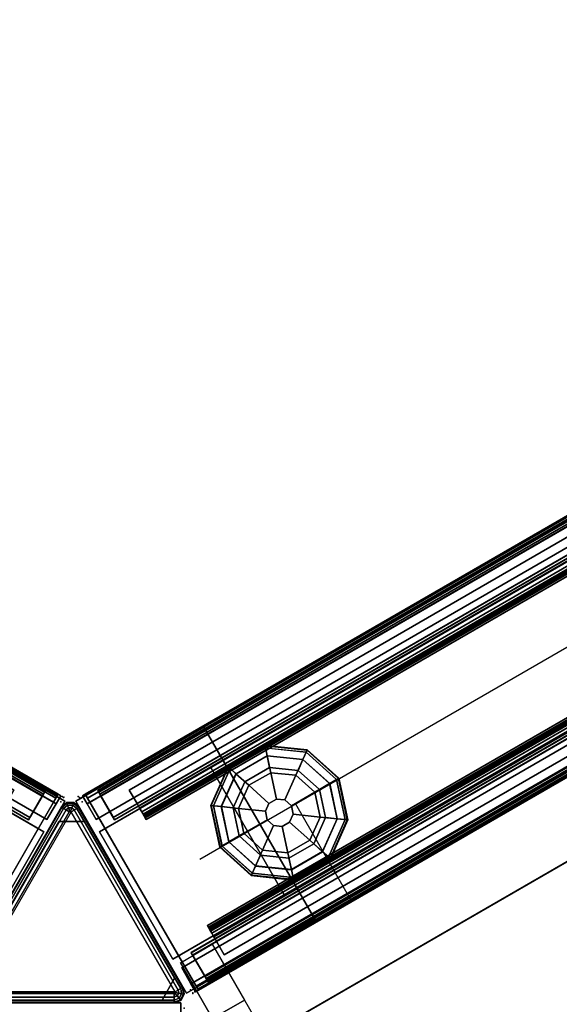
# Model space of a CAD drawing. Units: inches. Extents: x 0 to 190, y -9 to 87.
# Drawn here: x 94 to 102, y 51 to 64 of the extents above; entities that cross this region are included whole.
import ezdxf

# ---------------------------------------------------------------- set-up
doc = ezdxf.new("R2010")
doc.units = ezdxf.units.IN
doc.header["$MEASUREMENT"] = 0
for name, color, linetype in [('ELEC', 1, 'Continuous'), ('HARDWARE', 4, 'Continuous'), ('PHWALL', 7, 'Continuous'), ('PHWALL-GLIDE', 7, 'Continuous'), ('PHWALL-RACEWAY', 7, 'Continuous'), ('TILE', 3, 'Continuous'), ('TILE-HOOK', 3, 'Continuous'), ('TILE-REVEAL', 3, 'Continuous'), ('TOPCAP', 6, 'Continuous'), ('WKSURF', 6, 'Continuous'), ('WKSURF-SUPPORT', 6, 'Continuous'), ('ZAXIS', 7, 'Continuous')]:
    doc.layers.add(name, color=color, linetype=linetype)

# ---------------------------------------------------------------- blocks, each defined once
blk = doc.blocks.new('VSCNTALT')
at = {"layer": 'WKSURF'}
blk.add_point((0, 0), dxfattribs=at)
at = {"layer": 'WKSURF-SUPPORT'}
for points in [[(0.562, 0.44, -9.188), (0.562, -0.435, -9.188), (0.062, -0.435, -9.188), (0.062, 0.44, -9.188)], [(0.062, -18.75, -1.526), (0.062, -0.435, -9.188), (0.562, -0.435, -9.188), (0.562, -18.75, -1.526)]]:
    blk.add_3dface(points, dxfattribs=at)
for points, invisible_edges in [([(0.062, -0.435, -1.188), (0.062, 0.44, -1.188), (0.062, 0.44, -9.188), (0.062, -0.435, -2.188)], 4), ([(0.062, -0.56, -4.697), (0.062, -0.435, -2.188), (0.062, 0.44, -9.188), (0.062, -0.56, -5.178)], 7), ([(0.062, -0.56, -6.678), (0.062, -0.56, -7.697), (0.062, -0.56, -8.178), (0.062, 0.44, -9.188)], 13), ([(0.062, 0.44, -9.188), (0.062, -0.435, -9.188), (0.062, -0.56, -8.178), (0.062, 0.44, -9.188)], 6), ([(0.062, -0.56, -5.178), (0.062, -0.56, -6.197), (0.062, -0.56, -6.678), (0.062, 0.44, -9.188)], 13)]:
    blk.add_3dface(points, dxfattribs=dict(at, invisible_edges=invisible_edges))
blk = doc.blocks.new('VFRS4JT')
at = {"layer": 'PHWALL'}
for p in [(0, 0), (0, 0, 45), (48, 0), (48, 0, 4), (48, 0, 45), (0, -3.08), (0, -3.08, 4), (0, -3.08, 45)]:
    blk.add_point(p, dxfattribs=at)
for points in [[(0, -0.54, 43.395), (1.75, -0.54, 43.395), (1.75, -0.54, 4), (0, -0.54, 4)], [(0, -0.54, 43.395), (0, -0.54, 4), (0, -2.54, 4), (0, -2.54, 43.395)], [(0, -0.54, 4), (48, -0.54, 4), (48, -2.54, 4), (0, -2.54, 4)], [(48, -0.54, 43.395), (0, -0.54, 43.395), (0, -2.54, 43.395), (48, -2.54, 43.395)], [(1.75, -2.54, 42.1), (1.75, -2.54, 5.295), (1.75, -0.54, 5.295), (1.75, -0.54, 42.1)], [(46.25, -0.54, 4), (1.75, -0.54, 4), (1.75, -0.54, 5.295), (46.25, -0.54, 5.295)], [(46.25, -2.54, 5.295), (46.25, -0.54, 5.295), (1.75, -0.54, 5.295), (1.75, -2.54, 5.295)], [(46.25, -0.54, 42.1), (1.75, -0.54, 42.1), (1.75, -0.54, 43.395), (46.25, -0.54, 43.395)], [(46.25, -0.54, 42.1), (46.25, -2.54, 42.1), (1.75, -2.54, 42.1), (1.75, -0.54, 42.1)], [(46.25, -0.54, 43.395), (48, -0.54, 43.395), (48, -0.54, 4), (46.25, -0.54, 4)], [(48, -2.54, 43.395), (48, -2.54, 4), (48, -0.54, 4), (48, -0.54, 43.395)], [(1.75, -2.54, 43.395), (0, -2.54, 43.395), (0, -2.54, 4), (1.75, -2.54, 4)], [(46.25, -2.54, 5.295), (1.75, -2.54, 5.295), (1.75, -2.54, 4), (46.25, -2.54, 4)], [(1.75, -2.54, 42.1), (46.25, -2.54, 42.1), (46.25, -2.54, 43.395), (1.75, -2.54, 43.395)]]:
    blk.add_3dface(points, dxfattribs=at)
for points, invisible_edges in [([(0, -0.54, 43.395), (0, -0.54, 45.42), (2.25, -0.54, 45.42), (2.25, -0.54, 44.625)], 8), ([(0, -0.54, 43.395), (2.5, -0.54, 44.42), (3.4, -0.54, 44.42), (3.4, -0.54, 43.395)], 1), ([(0, -0.54, 43.395), (0, -0.54, 43.395), (2.25, -0.54, 44.625), (2.5, -0.54, 44.42)], 10), ([(45.5, -0.54, 44.42), (48, -0.54, 43.395), (44.6, -0.54, 43.395), (44.6, -0.54, 44.42)], 1), ([(45.75, -0.54, 44.625), (48, -0.54, 43.395), (48, -0.54, 43.395), (45.5, -0.54, 44.42)], 5), ([(48, -0.54, 45.42), (48, -0.54, 43.395), (45.75, -0.54, 44.625), (45.75, -0.54, 45.42)], 2), ([(0, -2.54, 45.42), (0, -2.54, 43.395), (2.25, -2.54, 44.625), (2.25, -2.54, 45.42)], 2), ([(2.5, -2.54, 44.42), (0, -2.54, 43.395), (3.4, -2.54, 43.395), (3.4, -2.54, 44.42)], 1), ([(2.25, -2.54, 44.625), (0, -2.54, 43.395), (0, -2.54, 43.395), (2.5, -2.54, 44.42)], 5)]:
    blk.add_3dface(points, dxfattribs=dict(at, invisible_edges=invisible_edges))
at = {"layer": 'PHWALL-GLIDE'}
for points in [[(1.971, -0.682, 0.321), (1.96, -0.649, 0.272), (1.492, -0.989, 0.272), (1.52, -1.01, 0.321)], [(1.96, -0.649, 0.272), (1.962, -0.655, 0.212), (1.497, -0.993, 0.212), (1.492, -0.989, 0.272)], [(1.962, -0.655, 0.212), (2.005, -0.787, 0.091), (1.61, -1.075, 0.091), (1.497, -0.993, 0.212)], [(2.529, -0.682, 0.321), (2.54, -0.649, 0.272), (1.96, -0.649, 0.272), (1.971, -0.682, 0.321)], [(2.54, -0.649, 0.272), (2.538, -0.655, 0.212), (1.962, -0.655, 0.212), (1.96, -0.649, 0.272)], [(2.538, -0.655, 0.212), (2.495, -0.787, 0.091), (2.005, -0.787, 0.091), (1.962, -0.655, 0.212)], [(3.003, -0.993, 0.212), (2.89, -1.075, 0.091), (2.495, -0.787, 0.091), (2.538, -0.655, 0.212)], [(2.98, -1.01, 0.321), (3.008, -0.989, 0.272), (2.54, -0.649, 0.272), (2.529, -0.682, 0.321)], [(3.008, -0.989, 0.272), (3.003, -0.993, 0.212), (2.538, -0.655, 0.212), (2.54, -0.649, 0.272)], [(1.522, -1.011, 0.323), (1.608, -1.073, 0.381), (2.005, -0.785, 0.381), (1.971, -0.682, 0.321)], [(1.799, -1.212, 0.452), (2.078, -1.01, 0.452), (2.005, -0.785, 0.381), (1.608, -1.073, 0.381)], [(2.055, -0.94), (1.74, -1.169), (1.61, -1.075, 0.091), (2.005, -0.787, 0.091)], [(1.972, -0.684, 0.323), (2.005, -0.785, 0.381), (2.495, -0.785, 0.381), (2.529, -0.682, 0.321)], [(2.078, -1.01, 0.452), (2.422, -1.01, 0.452), (2.495, -0.785, 0.381), (2.005, -0.785, 0.381)], [(2.445, -0.94), (2.055, -0.94), (2.005, -0.787, 0.091), (2.495, -0.787, 0.091)], [(2.422, -1.01, 0.452), (2.701, -1.212, 0.452), (2.892, -1.073, 0.381), (2.495, -0.785, 0.381)], [(2.76, -1.169), (2.445, -0.94), (2.495, -0.787, 0.091), (2.89, -1.075, 0.091)], [(2.528, -0.684, 0.323), (2.495, -0.785, 0.381), (2.892, -1.073, 0.381), (2.98, -1.01, 0.321)], [(1.52, -1.01, 0.321), (1.492, -0.989, 0.272), (1.313, -1.54, 0.272), (1.348, -1.54, 0.321)], [(1.492, -0.989, 0.272), (1.497, -0.993, 0.212), (1.319, -1.54, 0.212), (1.313, -1.54, 0.272)], [(1.497, -0.993, 0.212), (1.61, -1.075, 0.091), (1.458, -1.54, 0.091), (1.319, -1.54, 0.212)], [(1.35, -1.54, 0.323), (1.456, -1.54, 0.381), (1.608, -1.073, 0.381), (1.52, -1.01, 0.321)], [(1.799, -1.212, 0.452), (2.097, -1.428, 0.495), (2.191, -1.36, 0.495), (2.078, -1.01, 0.452)], [(2.078, -1.01, 0.452), (2.191, -1.36, 0.495), (2.309, -1.36, 0.495), (2.422, -1.01, 0.452)], [(2.422, -1.01, 0.452), (2.309, -1.36, 0.495), (2.403, -1.428, 0.495), (2.701, -1.212, 0.452)], [(3.181, -1.54, 0.212), (3.042, -1.54, 0.091), (2.89, -1.075, 0.091), (3.003, -0.993, 0.212)], [(2.978, -1.011, 0.323), (2.892, -1.073, 0.381), (3.044, -1.54, 0.381), (3.152, -1.54, 0.321)], [(3.152, -1.54, 0.321), (3.187, -1.54, 0.272), (3.008, -0.989, 0.272), (2.98, -1.01, 0.321)], [(3.187, -1.54, 0.272), (3.181, -1.54, 0.212), (3.003, -0.993, 0.212), (3.008, -0.989, 0.272)], [(1.692, -1.54, 0.452), (1.799, -1.212, 0.452), (1.608, -1.073, 0.381), (1.456, -1.54, 0.381)], [(1.74, -1.169), (1.62, -1.54), (1.458, -1.54, 0.091), (1.61, -1.075, 0.091)], [(2.701, -1.212, 0.452), (2.808, -1.54, 0.452), (3.044, -1.54, 0.381), (2.892, -1.073, 0.381)], [(2.88, -1.54), (2.76, -1.169), (2.89, -1.075, 0.091), (3.042, -1.54, 0.091)], [(1.692, -1.54, 0.452), (2.06, -1.54, 0.495), (2.097, -1.428, 0.495), (1.799, -1.212, 0.452)], [(2.701, -1.212, 0.452), (2.403, -1.428, 0.495), (2.44, -1.54, 0.495), (2.808, -1.54, 0.452)], [(2.097, -1.428, 0.495), (2.06, -1.54, 0.495), (2.06, -1.54, 4), (2.097, -1.428, 4)], [(2.191, -1.36, 0.495), (2.097, -1.428, 0.495), (2.097, -1.428, 4), (2.191, -1.36, 4)], [(2.309, -1.36, 0.495), (2.191, -1.36, 0.495), (2.191, -1.36, 4), (2.309, -1.36, 4)], [(2.403, -1.428, 0.495), (2.309, -1.36, 0.495), (2.309, -1.36, 4), (2.403, -1.428, 4)], [(2.44, -1.54, 0.495), (2.403, -1.428, 0.495), (2.403, -1.428, 4), (2.44, -1.54, 4)], [(1.348, -1.54, 0.321), (1.313, -1.54, 0.272), (1.492, -2.091, 0.272), (1.52, -2.07, 0.321)], [(1.313, -1.54, 0.272), (1.319, -1.54, 0.212), (1.497, -2.087, 0.212), (1.492, -2.091, 0.272)], [(1.319, -1.54, 0.212), (1.458, -1.54, 0.091), (1.61, -2.005, 0.091), (1.497, -2.087, 0.212)], [(1.522, -2.069, 0.323), (1.608, -2.007, 0.381), (1.456, -1.54, 0.381), (1.348, -1.54, 0.321)], [(1.799, -1.868, 0.452), (1.692, -1.54, 0.452), (1.456, -1.54, 0.381), (1.608, -2.007, 0.381)], [(1.62, -1.54), (1.74, -1.911), (1.61, -2.005, 0.091), (1.458, -1.54, 0.091)], [(1.799, -1.868, 0.452), (2.097, -1.652, 0.495), (2.06, -1.54, 0.495), (1.692, -1.54, 0.452)], [(2.06, -1.54, 0.495), (2.097, -1.652, 0.495), (2.097, -1.652, 4), (2.06, -1.54, 4)], [(2.403, -1.652, 0.495), (2.44, -1.54, 0.495), (2.44, -1.54, 4), (2.403, -1.652, 4)], [(2.808, -1.54, 0.452), (2.44, -1.54, 0.495), (2.403, -1.652, 0.495), (2.701, -1.868, 0.452)], [(2.808, -1.54, 0.452), (2.701, -1.868, 0.452), (2.892, -2.007, 0.381), (3.044, -1.54, 0.381)], [(2.76, -1.911), (2.88, -1.54), (3.042, -1.54, 0.091), (2.89, -2.005, 0.091)], [(3.003, -2.087, 0.212), (2.89, -2.005, 0.091), (3.042, -1.54, 0.091), (3.181, -1.54, 0.212)], [(3.15, -1.54, 0.323), (3.044, -1.54, 0.381), (2.892, -2.007, 0.381), (2.98, -2.07, 0.321)], [(2.98, -2.07, 0.321), (3.008, -2.091, 0.272), (3.187, -1.54, 0.272), (3.152, -1.54, 0.321)], [(3.008, -2.091, 0.272), (3.003, -2.087, 0.212), (3.181, -1.54, 0.212), (3.187, -1.54, 0.272)], [(2.078, -2.07, 0.452), (2.191, -1.72, 0.495), (2.097, -1.652, 0.495), (1.799, -1.868, 0.452)], [(2.422, -2.07, 0.452), (2.309, -1.72, 0.495), (2.191, -1.72, 0.495), (2.078, -2.07, 0.452)], [(2.097, -1.652, 0.495), (2.191, -1.72, 0.495), (2.191, -1.72, 4), (2.097, -1.652, 4)], [(2.191, -1.72, 0.495), (2.309, -1.72, 0.495), (2.309, -1.72, 4), (2.191, -1.72, 4)], [(2.309, -1.72, 0.495), (2.403, -1.652, 0.495), (2.403, -1.652, 4), (2.309, -1.72, 4)], [(2.701, -1.868, 0.452), (2.403, -1.652, 0.495), (2.309, -1.72, 0.495), (2.422, -2.07, 0.452)], [(2.078, -2.07, 0.452), (1.799, -1.868, 0.452), (1.608, -2.007, 0.381), (2.005, -2.295, 0.381)], [(2.701, -1.868, 0.452), (2.422, -2.07, 0.452), (2.495, -2.295, 0.381), (2.892, -2.007, 0.381)], [(1.497, -2.087, 0.212), (1.61, -2.005, 0.091), (2.005, -2.293, 0.091), (1.962, -2.425, 0.212)], [(1.972, -2.396, 0.323), (2.005, -2.295, 0.381), (1.608, -2.007, 0.381), (1.52, -2.07, 0.321)], [(1.74, -1.911), (2.055, -2.14), (2.005, -2.293, 0.091), (1.61, -2.005, 0.091)], [(2.445, -2.14), (2.76, -1.911), (2.89, -2.005, 0.091), (2.495, -2.293, 0.091)], [(2.538, -2.425, 0.212), (2.495, -2.293, 0.091), (2.89, -2.005, 0.091), (3.003, -2.087, 0.212)], [(2.978, -2.069, 0.323), (2.892, -2.007, 0.381), (2.495, -2.295, 0.381), (2.529, -2.398, 0.321)], [(1.52, -2.07, 0.321), (1.492, -2.091, 0.272), (1.96, -2.431, 0.272), (1.971, -2.398, 0.321)], [(1.492, -2.091, 0.272), (1.497, -2.087, 0.212), (1.962, -2.425, 0.212), (1.96, -2.431, 0.272)], [(2.422, -2.07, 0.452), (2.078, -2.07, 0.452), (2.005, -2.295, 0.381), (2.495, -2.295, 0.381)], [(2.055, -2.14), (2.445, -2.14), (2.495, -2.293, 0.091), (2.005, -2.293, 0.091)], [(2.529, -2.398, 0.321), (2.54, -2.431, 0.272), (3.008, -2.091, 0.272), (2.98, -2.07, 0.321)], [(2.54, -2.431, 0.272), (2.538, -2.425, 0.212), (3.003, -2.087, 0.212), (3.008, -2.091, 0.272)], [(1.971, -2.398, 0.321), (1.96, -2.431, 0.272), (2.54, -2.431, 0.272), (2.529, -2.398, 0.321)], [(1.962, -2.425, 0.212), (2.005, -2.293, 0.091), (2.495, -2.293, 0.091), (2.538, -2.425, 0.212)], [(2.528, -2.396, 0.323), (2.495, -2.295, 0.381), (2.005, -2.295, 0.381), (1.971, -2.398, 0.321)], [(1.96, -2.431, 0.272), (1.962, -2.425, 0.212), (2.538, -2.425, 0.212), (2.54, -2.431, 0.272)]]:
    blk.add_3dface(points, dxfattribs=at)
for points, invisible_edges in [([(2.055, -0.94), (2.88, -1.54), (2.76, -1.911), (1.74, -1.169)], 5), ([(2.055, -0.94), (2.445, -0.94), (2.76, -1.169), (2.88, -1.54)], 8), ([(2.76, -1.911), (2.445, -2.14), (1.62, -1.54), (1.74, -1.169)], 10), ([(2.055, -2.14), (1.74, -1.911), (1.62, -1.54), (2.445, -2.14)], 4)]:
    blk.add_3dface(points, dxfattribs=dict(at, invisible_edges=invisible_edges))
at = {"layer": 'PHWALL-RACEWAY'}
for points in [[(0.045, 0, 0.688), (0.045, 0, 3.862), (47.955, 0, 3.862), (47.955, 0, 0.688)], [(0.045, 0, 0.688), (47.955, 0, 0.688), (47.955, -0.125, 0.562), (0.045, -0.125, 0.562)], [(0.045, -0.125, 3.987), (47.955, -0.125, 3.987), (47.955, 0, 3.862), (0.045, 0, 3.862)], [(0.045, -0.375, 0.562), (0.045, -0.125, 0.562), (47.955, -0.125, 0.562), (47.955, -0.375, 0.562)], [(0.045, -0.125, 3.987), (0.045, -0.375, 3.987), (47.955, -0.375, 3.987), (47.955, -0.125, 3.987)], [(0.045, -0.375, 0.562), (47.955, -0.375, 0.562), (47.955, -0.375, 1), (0.045, -0.375, 1)], [(0.045, -0.375, 3.562), (47.955, -0.375, 3.562), (47.955, -0.375, 3.987), (0.045, -0.375, 3.987)], [(47.955, -2.955, 0.562), (0.045, -2.955, 0.562), (0.045, -2.705, 0.562), (47.955, -2.705, 0.562)], [(47.955, -2.705, 1), (47.955, -2.705, 0.562), (0.045, -2.705, 0.562), (0.045, -2.705, 1)], [(47.955, -2.705, 3.987), (0.045, -2.705, 3.987), (0.045, -2.955, 3.987), (47.955, -2.955, 3.987)], [(47.955, -2.705, 3.987), (47.955, -2.705, 3.562), (0.045, -2.705, 3.562), (0.045, -2.705, 3.987)], [(47.955, -2.955, 0.562), (47.955, -3.08, 0.688), (0.045, -3.08, 0.688), (0.045, -2.955, 0.562)], [(47.955, -3.08, 3.862), (47.955, -2.955, 3.987), (0.045, -2.955, 3.987), (0.045, -3.08, 3.862)], [(47.955, -3.08, 3.862), (0.045, -3.08, 3.862), (0.045, -3.08, 0.688), (47.955, -3.08, 0.688)]]:
    blk.add_3dface(points, dxfattribs=at)
blk = doc.blocks.new('VTCF4APT')
at = {"layer": 'TOPCAP'}
for p in [(0, 0), (48, 0), (0, -3.08)]:
    blk.add_point(p, dxfattribs=at)
for points, invisible_edges in [([(0.088, 0, 0.54), (0.088, 0, 0.29), (0.088, -3.081, 0.29), (0.088, -3.081, 0.54)], 8), ([(0.088, 0, 0.54), (0.088, -3.081, 0.54), (0.088, -2.956, 0.665), (0.088, -0.125, 0.665)], 11), ([(0.088, 0, 0.54), (0.088, -0.125, 0.665), (0.088, -0.062, 0.648), (0.088, -0.016, 0.602)], 1), ([(47.912, -3.081, 0.29), (47.912, 0, 0.29), (47.912, 0, 0.54), (47.912, -3.081, 0.54)], 4), ([(47.912, -2.956, 0.665), (47.912, -3.081, 0.54), (47.912, 0, 0.54), (47.912, -0.125, 0.665)], 7), ([(47.912, -0.062, 0.648), (47.912, -0.125, 0.665), (47.912, 0, 0.54), (47.912, -0.016, 0.602)], 2), ([(0.088, -3.018, 0.648), (0.088, -2.956, 0.665), (0.088, -3.081, 0.54), (0.088, -3.064, 0.602)], 2)]:
    blk.add_3dface(points, dxfattribs=dict(at, invisible_edges=invisible_edges))
for points in [[(0.088, 0, 0.54), (47.912, 0, 0.54), (47.912, 0, 0.29), (0.088, 0, 0.29)], [(0.088, 0, 0.29), (47.912, 0, 0.29), (47.912, -3.081, 0.29), (0.088, -3.081, 0.29)], [(47.912, 0, 0.54), (0.088, 0, 0.54), (0.088, -0.016, 0.602), (47.912, -0.016, 0.602)], [(47.912, -0.016, 0.602), (0.088, -0.016, 0.602), (0.088, -0.062, 0.648), (47.912, -0.062, 0.648)], [(47.912, -0.062, 0.648), (0.088, -0.062, 0.648), (0.088, -0.125, 0.665), (47.912, -0.125, 0.665)], [(0.088, -0.125, 0.665), (0.088, -2.956, 0.665), (47.912, -2.956, 0.665), (47.912, -0.125, 0.665)], [(0.088, -2.956, 0.665), (0.088, -3.018, 0.648), (47.912, -3.018, 0.648), (47.912, -2.956, 0.665)], [(0.088, -3.018, 0.648), (0.088, -3.064, 0.602), (47.912, -3.064, 0.602), (47.912, -3.018, 0.648)], [(0.088, -3.064, 0.602), (0.088, -3.081, 0.54), (47.912, -3.081, 0.54), (47.912, -3.064, 0.602)], [(47.912, -3.081, 0.54), (0.088, -3.081, 0.54), (0.088, -3.081, 0.29), (47.912, -3.081, 0.29)]]:
    blk.add_3dface(points, dxfattribs=at)
blk = doc.blocks.new('VTLB4RT')
at = {"layer": 'TILE'}
for p in [(0, 0), (0, 0, 30)]:
    blk.add_point(p, dxfattribs=at)
for points in [[(0.26, 0.432, 0.044), (0.26, 0.057, 0.044), (0.26, 0.057, 29.796), (0.26, 0.432, 29.796)], [(0.26, 0.432, 0.044), (0.26, 0.432, 29.796), (47.74, 0.432, 29.796), (47.74, 0.432, 0.044)], [(47.74, 0.057, 0.044), (0.26, 0.057, 0.044), (0.26, 0.432, 0.044), (47.74, 0.432, 0.044)], [(0.26, 0.432, 29.796), (0.26, 0.057, 29.796), (47.74, 0.057, 29.796), (47.74, 0.432, 29.796)], [(47.74, 0.057, 0.044), (47.74, 0.057, 29.796), (0.26, 0.057, 29.796), (0.26, 0.057, 0.044)]]:
    blk.add_3dface(points, dxfattribs=at)
at = {"layer": 'TILE-HOOK'}
for points in [[(47.365, 0.642, 30.144), (47.365, 0.615, 30.13), (0.635, 0.615, 30.13), (0.635, 0.642, 30.144)], [(47.365, 0.642, 30.144), (0.635, 0.642, 30.144), (0.635, 0.592, 30.23), (47.365, 0.592, 30.23)], [(47.365, 0.567, 30.214), (0.635, 0.565, 30.216), (0.635, 0.615, 30.13), (47.365, 0.615, 30.13)], [(47.365, 0.585, 30.278), (0.635, 0.585, 30.278), (0.635, 0.614, 30.394), (47.365, 0.614, 30.394)], [(47.365, 0.614, 30.394), (0.635, 0.614, 30.394), (0.635, 0.61, 30.449), (47.365, 0.61, 30.449)], [(47.365, 0.61, 30.449), (0.635, 0.61, 30.449), (0.635, 0.576, 30.493), (47.365, 0.576, 30.493)], [(47.365, 0.585, 30.278), (47.365, 0.592, 30.23), (0.635, 0.592, 30.23), (0.635, 0.585, 30.278)], [(47.365, 0.584, 30.401), (47.365, 0.573, 30.455), (0.635, 0.573, 30.455), (0.635, 0.584, 30.401)], [(47.365, 0.584, 30.401), (0.635, 0.584, 30.401), (0.635, 0.556, 30.285), (47.365, 0.556, 30.285)], [(47.365, 0.576, 30.493), (0.635, 0.576, 30.493), (0.635, 0.523, 30.509), (47.365, 0.523, 30.509)], [(0.635, 0.573, 30.455), (0.635, 0.523, 30.479), (47.365, 0.523, 30.479), (47.365, 0.573, 30.455)], [(47.365, 0.567, 30.214), (47.365, 0.556, 30.285), (0.635, 0.556, 30.285), (0.635, 0.565, 30.216)], [(0.635, 0.463, 30.509), (47.365, 0.463, 30.509), (47.365, 0.523, 30.509), (0.635, 0.523, 30.509)], [(47.365, 0.463, 30.479), (0.635, 0.463, 30.479), (0.635, 0.523, 30.479), (47.365, 0.523, 30.479)], [(0.635, 0.463, 30.509), (0.635, 0.433, 30.479), (47.365, 0.433, 30.479), (47.365, 0.463, 30.509)], [(47.365, 0.463, 30.479), (47.365, 0.463, 30.089), (0.635, 0.463, 30.089), (0.635, 0.463, 30.479)], [(0.635, 0.433, 30.099), (0.635, 0.393, 30.059), (47.365, 0.393, 30.059), (47.365, 0.433, 30.099)], [(0.635, 0.433, 30.099), (47.365, 0.433, 30.099), (47.365, 0.433, 30.479), (0.635, 0.433, 30.479)], [(47.365, 0.393, 29.994), (0.635, 0.393, 29.994), (0.635, 0.433, 29.954), (47.365, 0.433, 29.954)], [(47.365, 0.433, 29.274), (47.365, 0.433, 29.954), (0.635, 0.433, 29.954), (0.635, 0.433, 29.274)], [(0.635, 0.181, 30.059), (47.365, 0.181, 30.059), (47.365, 0.393, 30.059), (0.635, 0.393, 30.059)], [(47.365, 0.393, 29.994), (47.365, 0.181, 29.994), (0.635, 0.181, 29.994), (0.635, 0.393, 29.994)]]:
    blk.add_3dface(points, dxfattribs=at)
for points, invisible_edges in [([(0.635, 0.642, 30.144), (0.635, 0.615, 30.13), (0.635, 0.565, 30.216), (0.635, 0.592, 30.23)], 4), ([(0.635, 0.61, 30.449), (0.635, 0.614, 30.394), (0.635, 0.584, 30.401), (0.635, 0.573, 30.455)], 10), ([(0.635, 0.585, 30.278), (0.635, 0.556, 30.285), (0.635, 0.584, 30.401), (0.635, 0.614, 30.394)], 5), ([(0.635, 0.573, 30.455), (0.635, 0.523, 30.509), (0.635, 0.576, 30.493), (0.635, 0.61, 30.449)], 9), ([(0.635, 0.585, 30.278), (0.635, 0.592, 30.23), (0.635, 0.565, 30.216), (0.635, 0.556, 30.285)], 10), ([(0.635, 0.463, 30.509), (0.635, 0.523, 30.509), (0.635, 0.573, 30.455), (0.635, 0.523, 30.479)], 10), ([(0.635, 0.463, 30.509), (0.635, 0.523, 30.479), (0.635, 0.463, 30.479), (0.635, 0.433, 30.479)], 4), ([(0.635, 0.433, 30.099), (0.635, 0.433, 30.479), (0.635, 0.463, 30.479), (0.635, 0.463, 30.089)], 2)]:
    blk.add_3dface(points, dxfattribs=dict(at, invisible_edges=invisible_edges))
at = {"layer": 'TILE-REVEAL'}
for points in [[(0.26, 0.026, 30.089), (47.74, 0.026, 30.089), (47.74, 0.393, 30.089), (0.26, 0.393, 30.089)], [(47.74, 0.393, 29.964), (47.74, 0.026, 29.964), (0.26, 0.026, 29.964), (0.26, 0.393, 29.964)], [(0.26, 0.026, 30.089), (0.26, -0.028, 30.058), (47.74, -0.028, 30.058), (47.74, 0.026, 30.089)], [(0.26, -0.028, 29.996), (0.26, 0.026, 29.964), (47.74, 0.026, 29.964), (47.74, -0.028, 29.996)], [(0.26, 0.026, 29.994), (0.26, -0.002, 30.011), (47.74, -0.002, 30.011), (47.74, 0.026, 29.994)], [(0.26, -0.002, 30.043), (0.26, 0.026, 30.059), (47.74, 0.026, 30.059), (47.74, -0.002, 30.043)], [(0.26, -0.002, 30.011), (0.26, -0.002, 30.043), (47.74, -0.002, 30.043), (47.74, -0.002, 30.011)], [(0.26, -0.028, 30.058), (0.26, -0.028, 29.996), (47.74, -0.028, 29.996), (47.74, -0.028, 30.058)]]:
    blk.add_3dface(points, dxfattribs=at)
for points, invisible_edges in [([(0.26, 0.381, 30.059), (0.26, 0.393, 30.089), (0.26, 0.026, 30.089), (0.26, 0.026, 30.059)], 5), ([(0.26, 0.393, 29.964), (0.26, 0.381, 29.994), (0.26, 0.026, 29.994), (0.26, 0.026, 29.964)], 5), ([(0.26, -0.002, 30.043), (0.26, -0.028, 30.058), (0.26, 0.026, 30.089), (0.26, 0.026, 30.059)], 5), ([(0.26, 0.026, 29.994), (0.26, 0.026, 29.964), (0.26, -0.028, 29.996), (0.26, -0.002, 30.011)], 5), ([(0.26, -0.002, 30.043), (0.26, -0.002, 30.011), (0.26, -0.028, 29.996), (0.26, -0.028, 30.058)], 10)]:
    blk.add_3dface(points, dxfattribs=dict(at, invisible_edges=invisible_edges))
blk = doc.blocks.new('VTUS4RT')
at = {"layer": 'TILE'}
for p in [(0, 0), (0, 0, 11)]:
    blk.add_point(p, dxfattribs=at)
for points in [[(0.26, 0.433, 0.132), (0.26, 0.058, 0.132), (0.26, 0.058, 10.806), (0.26, 0.433, 10.806)], [(0.26, 0.433, 0.132), (0.26, 0.433, 10.806), (47.74, 0.433, 10.806), (47.74, 0.433, 0.132)], [(47.74, 0.058, 0.132), (0.26, 0.058, 0.132), (0.26, 0.433, 0.132), (47.74, 0.433, 0.132)], [(0.26, 0.433, 10.806), (0.26, 0.058, 10.806), (47.74, 0.058, 10.806), (47.74, 0.433, 10.806)], [(47.74, 0.058, 0.132), (47.74, 0.058, 10.806), (0.26, 0.058, 10.806), (0.26, 0.058, 0.132)]]:
    blk.add_3dface(points, dxfattribs=at)
at = {"layer": 'TILE-HOOK'}
for points in [[(47.365, 0.642, 11.154), (47.365, 0.615, 11.14), (0.635, 0.615, 11.14), (0.635, 0.642, 11.154)], [(47.365, 0.642, 11.154), (0.635, 0.642, 11.154), (0.635, 0.592, 11.24), (47.365, 0.592, 11.24)], [(47.365, 0.567, 11.224), (0.635, 0.565, 11.226), (0.635, 0.615, 11.14), (47.365, 0.615, 11.14)], [(47.365, 0.585, 11.288), (0.635, 0.585, 11.288), (0.635, 0.614, 11.404), (47.365, 0.614, 11.404)], [(47.365, 0.614, 11.404), (0.635, 0.614, 11.404), (0.635, 0.61, 11.459), (47.365, 0.61, 11.459)], [(47.365, 0.61, 11.459), (0.635, 0.61, 11.459), (0.635, 0.576, 11.503), (47.365, 0.576, 11.503)], [(47.365, 0.585, 11.288), (47.365, 0.592, 11.24), (0.635, 0.592, 11.24), (0.635, 0.585, 11.288)], [(47.365, 0.585, 11.411), (0.635, 0.585, 11.411), (0.635, 0.556, 11.295), (47.365, 0.556, 11.295)], [(47.365, 0.585, 11.411), (47.365, 0.573, 11.465), (0.635, 0.573, 11.465), (0.635, 0.585, 11.411)], [(47.365, 0.576, 11.503), (0.635, 0.576, 11.503), (0.635, 0.524, 11.519), (47.365, 0.524, 11.519)], [(0.635, 0.573, 11.465), (0.635, 0.524, 11.489), (47.365, 0.524, 11.489), (47.365, 0.573, 11.465)], [(47.365, 0.567, 11.224), (47.365, 0.556, 11.295), (0.635, 0.556, 11.295), (0.635, 0.565, 11.226)], [(47.365, 0.464, 11.489), (0.635, 0.464, 11.489), (0.635, 0.524, 11.489), (47.365, 0.524, 11.489)], [(0.635, 0.464, 11.519), (47.365, 0.464, 11.519), (47.365, 0.524, 11.519), (0.635, 0.524, 11.519)], [(0.635, 0.464, 11.519), (0.635, 0.434, 11.489), (47.365, 0.434, 11.489), (47.365, 0.464, 11.519)], [(47.365, 0.464, 11.489), (47.365, 0.464, 11.099), (0.635, 0.464, 11.099), (0.635, 0.464, 11.489)], [(47.365, 0.434, 10.284), (47.365, 0.434, 10.964), (0.635, 0.434, 10.964), (0.635, 0.434, 10.284)], [(0.635, 0.434, 11.109), (47.365, 0.434, 11.109), (47.365, 0.434, 11.489), (0.635, 0.434, 11.489)], [(0.635, 0.434, 11.109), (0.635, 0.394, 11.069), (47.365, 0.394, 11.069), (47.365, 0.434, 11.109)], [(47.365, 0.394, 11.004), (0.635, 0.394, 11.004), (0.635, 0.434, 10.964), (47.365, 0.434, 10.964)], [(0.635, 0.181, 11.069), (47.365, 0.181, 11.069), (47.365, 0.394, 11.069), (0.635, 0.394, 11.069)], [(47.365, 0.394, 11.004), (47.365, 0.181, 11.004), (0.635, 0.181, 11.004), (0.635, 0.394, 11.004)]]:
    blk.add_3dface(points, dxfattribs=at)
for points, invisible_edges in [([(0.635, 0.642, 11.154), (0.635, 0.615, 11.14), (0.635, 0.565, 11.226), (0.635, 0.592, 11.24)], 4), ([(0.635, 0.585, 11.288), (0.635, 0.556, 11.295), (0.635, 0.585, 11.411), (0.635, 0.614, 11.404)], 5), ([(0.635, 0.61, 11.459), (0.635, 0.614, 11.404), (0.635, 0.585, 11.411), (0.635, 0.573, 11.465)], 10), ([(0.635, 0.573, 11.465), (0.635, 0.524, 11.519), (0.635, 0.576, 11.503), (0.635, 0.61, 11.459)], 9), ([(0.635, 0.585, 11.288), (0.635, 0.592, 11.24), (0.635, 0.565, 11.226), (0.635, 0.556, 11.295)], 10), ([(0.635, 0.464, 11.519), (0.635, 0.524, 11.519), (0.635, 0.573, 11.465), (0.635, 0.524, 11.489)], 10), ([(0.635, 0.464, 11.519), (0.635, 0.524, 11.489), (0.635, 0.464, 11.489), (0.635, 0.434, 11.489)], 4), ([(0.635, 0.434, 11.109), (0.635, 0.434, 11.489), (0.635, 0.464, 11.489), (0.635, 0.464, 11.099)], 2)]:
    blk.add_3dface(points, dxfattribs=dict(at, invisible_edges=invisible_edges))
at = {"layer": 'TILE-REVEAL'}
for points in [[(47.74, 0.394, 10.974), (47.74, 0.026, 10.974), (0.26, 0.026, 10.974), (0.26, 0.394, 10.974)], [(0.26, 0.026, 11.099), (47.74, 0.026, 11.099), (47.74, 0.394, 11.099), (0.26, 0.394, 11.099)], [(0.26, 0.026, 11.004), (0.26, -0.002, 11.021), (47.74, -0.002, 11.021), (47.74, 0.026, 11.004)], [(0.26, -0.028, 11.006), (0.26, 0.026, 10.974), (47.74, 0.026, 10.974), (47.74, -0.028, 11.006)], [(0.26, 0.026, 11.099), (0.26, -0.028, 11.068), (47.74, -0.028, 11.068), (47.74, 0.026, 11.099)], [(0.26, -0.002, 11.053), (0.26, 0.026, 11.069), (47.74, 0.026, 11.069), (47.74, -0.002, 11.053)], [(0.26, -0.002, 11.021), (0.26, -0.002, 11.053), (47.74, -0.002, 11.053), (47.74, -0.002, 11.021)], [(0.26, -0.028, 11.068), (0.26, -0.028, 11.006), (47.74, -0.028, 11.006), (47.74, -0.028, 11.068)]]:
    blk.add_3dface(points, dxfattribs=at)
for points, invisible_edges in [([(0.26, 0.394, 10.974), (0.26, 0.381, 11.004), (0.26, 0.026, 11.004), (0.26, 0.026, 10.974)], 5), ([(0.26, 0.381, 11.069), (0.26, 0.394, 11.099), (0.26, 0.026, 11.099), (0.26, 0.026, 11.069)], 5), ([(0.26, 0.026, 11.004), (0.26, 0.026, 10.974), (0.26, -0.028, 11.006), (0.26, -0.002, 11.021)], 5), ([(0.26, -0.002, 11.053), (0.26, -0.028, 11.068), (0.26, 0.026, 11.099), (0.26, 0.026, 11.069)], 5), ([(0.26, -0.002, 11.053), (0.26, -0.002, 11.021), (0.26, -0.028, 11.006), (0.26, -0.028, 11.068)], 10)]:
    blk.add_3dface(points, dxfattribs=dict(at, invisible_edges=invisible_edges))
blk = doc.blocks.new('VU134T')
at = {"layer": 'HARDWARE'}
for p in [(1.432, 2.855), (1.664, 2.855), (-0.108, 0.188), (3.204, 0.188), (0, 0), (3.08, 0)]:
    blk.add_point(p, dxfattribs=at)
for points in [[(1.376, 2.539, 7.594), (0.145, 0.407, 7.594), (0.145, 0.407, 10.194), (1.376, 2.539, 10.194)], [(1.376, 2.539, 25.656), (0.145, 0.407, 25.656), (0.145, 0.407, 28.256), (1.376, 2.539, 28.256)], [(1.72, 2.539, 7.594), (1.376, 2.539, 7.594), (1.376, 2.539, 10.194), (1.72, 2.539, 10.194)], [(1.72, 2.539, 25.656), (1.376, 2.539, 25.656), (1.376, 2.539, 28.256), (1.72, 2.539, 28.256)], [(2.951, 0.407, 7.594), (1.72, 2.539, 7.594), (1.72, 2.539, 10.194), (2.951, 0.407, 10.194)], [(1.72, 2.539, 25.656), (1.72, 2.539, 28.256), (2.951, 0.407, 28.256), (2.951, 0.407, 25.656)], [(0.145, 0.407, 7.594), (0.317, 0.109, 7.594), (0.317, 0.109, 10.194), (0.145, 0.407, 10.194)], [(0.145, 0.407, 25.656), (0.317, 0.109, 25.656), (0.317, 0.109, 28.256), (0.145, 0.407, 28.256)], [(2.779, 0.109, 7.594), (2.951, 0.407, 7.594), (2.951, 0.407, 10.194), (2.779, 0.109, 10.194)], [(2.779, 0.109, 25.656), (2.951, 0.407, 25.656), (2.951, 0.407, 28.256), (2.779, 0.109, 28.256)], [(0.317, 0.109, 7.594), (2.779, 0.109, 7.594), (2.779, 0.109, 10.194), (0.317, 0.109, 10.194)], [(0.317, 0.109, 25.656), (2.779, 0.109, 25.656), (2.779, 0.109, 28.256), (0.317, 0.109, 28.256)]]:
    blk.add_3dface(points, dxfattribs=at)
blk = doc.blocks.new('VTCD3APT')
at = {"layer": 'TOPCAP'}
for p in [(-0.108, 0.188), (0, 0)]:
    blk.add_point(p, dxfattribs=at)
for points in [[(-1.781, 1.199, 0.539), (-0.273, 3.811, 0.539), (-0.273, 3.811, 0.352), (-1.781, 1.199, 0.352)], [(-0.035, 0.191, 0.352), (-1.781, 1.199, 0.352), (-0.273, 3.811, 0.352), (1.473, 2.803, 0.352)], [(-0.273, 3.811, 0.539), (-1.781, 1.199, 0.539), (-0.035, 0.191, 0.539), (1.473, 2.803, 0.539)], [(1.473, 2.803, 0.539), (1.473, 2.803, 0.352), (-0.273, 3.811, 0.352), (-0.273, 3.811, 0.539)], [(3.368, 3.811, 0.352), (1.623, 2.803, 0.352), (1.623, 2.803, 0.539), (3.368, 3.811, 0.539)], [(3.368, 3.811, 0.352), (4.876, 1.199, 0.352), (3.131, 0.191, 0.352), (1.623, 2.803, 0.352)], [(3.131, 0.191, 0.539), (4.876, 1.199, 0.539), (3.368, 3.811, 0.539), (1.623, 2.803, 0.539)], [(3.368, 3.811, 0.352), (3.368, 3.811, 0.539), (4.876, 1.199, 0.539), (4.876, 1.199, 0.352)], [(1.427, 2.723, 0.539), (1.435, 2.718, 0.587), (0.019, 0.267, 0.587), (0.011, 0.271, 0.539)], [(0.043, 0.253, 0.627), (0.019, 0.267, 0.587), (1.435, 2.718, 0.587), (1.458, 2.705, 0.627)], [(1.458, 2.705, 0.627), (1.493, 2.685, 0.655), (0.078, 0.233, 0.655), (0.043, 0.253, 0.627)], [(0.119, 0.209, 0.664), (0.078, 0.233, 0.655), (1.493, 2.685, 0.655), (1.535, 2.661, 0.664)], [(1.427, 2.723, 0.539), (1.5, 2.785, 0.539), (1.5, 2.785, 0.289), (1.427, 2.723, 0.289)], [(1.5, 2.785, 0.539), (1.427, 2.723, 0.539), (1.435, 2.718, 0.587), (1.503, 2.776, 0.587)], [(1.503, 2.776, 0.587), (1.435, 2.718, 0.587), (1.458, 2.705, 0.627), (1.512, 2.75, 0.627)], [(1.512, 2.75, 0.627), (1.458, 2.705, 0.627), (1.493, 2.685, 0.655), (1.526, 2.712, 0.655)], [(1.526, 2.712, 0.655), (1.493, 2.685, 0.655), (1.535, 2.661, 0.664), (1.543, 2.667, 0.664)], [(1.5, 2.785, 0.539), (1.596, 2.785, 0.539), (1.596, 2.785, 0.289), (1.5, 2.785, 0.289)], [(1.596, 2.785, 0.539), (1.5, 2.785, 0.539), (1.503, 2.776, 0.587), (1.592, 2.776, 0.587)], [(1.592, 2.776, 0.587), (1.503, 2.776, 0.587), (1.512, 2.75, 0.627), (1.583, 2.75, 0.627)], [(1.583, 2.75, 0.627), (1.512, 2.75, 0.627), (1.526, 2.712, 0.655), (1.569, 2.712, 0.655)], [(1.569, 2.712, 0.655), (1.526, 2.712, 0.655), (1.543, 2.667, 0.664), (1.553, 2.667, 0.664)], [(1.569, 2.712, 0.655), (1.553, 2.667, 0.664), (1.561, 2.661, 0.664), (1.602, 2.685, 0.655)], [(2.976, 0.209, 0.664), (3.018, 0.233, 0.655), (1.602, 2.685, 0.655), (1.561, 2.661, 0.664)], [(1.583, 2.75, 0.627), (1.569, 2.712, 0.655), (1.602, 2.685, 0.655), (1.637, 2.705, 0.627)], [(1.592, 2.776, 0.587), (1.583, 2.75, 0.627), (1.637, 2.705, 0.627), (1.661, 2.718, 0.587)], [(1.596, 2.785, 0.539), (1.592, 2.776, 0.587), (1.661, 2.718, 0.587), (1.669, 2.723, 0.539)], [(1.596, 2.785, 0.539), (1.669, 2.723, 0.539), (1.669, 2.723, 0.289), (1.596, 2.785, 0.289)], [(1.637, 2.705, 0.627), (1.602, 2.685, 0.655), (3.018, 0.233, 0.655), (3.053, 0.253, 0.627)], [(3.053, 0.253, 0.627), (3.076, 0.267, 0.587), (1.661, 2.718, 0.587), (1.637, 2.705, 0.627)], [(1.669, 2.723, 0.539), (1.661, 2.718, 0.587), (3.076, 0.267, 0.587), (3.085, 0.271, 0.539)], [(0.119, 0.209, 0.664), (0.132, 0.186, 0.664), (2.963, 0.186, 0.664), (1.535, 2.661, 0.664)], [(2.976, 0.209, 0.664), (1.561, 2.661, 0.664), (1.535, 2.661, 0.664), (0.119, 0.209, 0.664)], [(1.561, 2.661, 0.664), (1.553, 2.667, 0.664), (1.543, 2.667, 0.664), (1.535, 2.661, 0.664)], [(2.963, 0.186, 0.664), (2.976, 0.209, 0.664), (1.561, 2.661, 0.664), (1.535, 2.661, 0.664)], [(-0.035, 0.191, 0.539), (-1.781, 1.199, 0.539), (-1.781, 1.199, 0.352), (-0.035, 0.191, 0.352)], [(3.131, 0.191, 0.352), (4.876, 1.199, 0.352), (4.876, 1.199, 0.539), (3.131, 0.191, 0.539)], [(-0.006, 0.177, 0.289), (-0.006, 0.177, 0.539), (0.011, 0.271, 0.539), (0.011, 0.271, 0.289)], [(0.019, 0.267, 0.587), (0.011, 0.271, 0.539), (-0.006, 0.177, 0.539), (0.004, 0.179, 0.587)], [(3.101, 0.177, 0.539), (3.085, 0.271, 0.539), (3.076, 0.267, 0.587), (3.092, 0.179, 0.587)], [(3.085, 0.271, 0.289), (3.085, 0.271, 0.539), (3.101, 0.177, 0.539), (3.101, 0.177, 0.289)], [(0.004, 0.179, 0.587), (-0.006, 0.177, 0.539), (0.042, 0.094, 0.539), (0.048, 0.101, 0.587)], [(0.042, 0.094, 0.289), (0.042, 0.094, 0.539), (-0.006, 0.177, 0.539), (-0.006, 0.177, 0.289)], [(0.043, 0.253, 0.627), (0.019, 0.267, 0.587), (0.004, 0.179, 0.587), (0.031, 0.183, 0.627)], [(0.031, 0.183, 0.627), (0.004, 0.179, 0.587), (0.048, 0.101, 0.587), (0.066, 0.122, 0.627)], [(0.078, 0.233, 0.655), (0.043, 0.253, 0.627), (0.031, 0.183, 0.627), (0.07, 0.19, 0.655)], [(0.07, 0.19, 0.655), (0.031, 0.183, 0.627), (0.066, 0.122, 0.627), (0.092, 0.153, 0.655)], [(0.132, 0.139, 0.655), (0.092, 0.153, 0.655), (0.066, 0.122, 0.627), (0.132, 0.098, 0.627)], [(0.119, 0.209, 0.664), (0.078, 0.233, 0.655), (0.07, 0.19, 0.655), (0.118, 0.199, 0.664)], [(0.118, 0.199, 0.664), (0.07, 0.19, 0.655), (0.092, 0.153, 0.655), (0.123, 0.19, 0.664)], [(0.132, 0.186, 0.664), (0.123, 0.19, 0.664), (0.092, 0.153, 0.655), (0.132, 0.139, 0.655)], [(0.119, 0.209, 0.664), (0.118, 0.199, 0.664), (0.123, 0.19, 0.664), (0.132, 0.186, 0.664)], [(2.976, 0.209, 0.664), (2.963, 0.186, 0.664), (0.132, 0.186, 0.664), (0.119, 0.209, 0.664)], [(0.132, 0.139, 0.655), (2.963, 0.139, 0.655), (2.963, 0.186, 0.664), (0.132, 0.186, 0.664)], [(2.963, 0.139, 0.655), (0.132, 0.139, 0.655), (0.132, 0.098, 0.627), (2.963, 0.098, 0.627)], [(2.963, 0.186, 0.664), (2.973, 0.19, 0.664), (2.978, 0.199, 0.664), (2.976, 0.209, 0.664)], [(3.004, 0.153, 0.655), (2.973, 0.19, 0.664), (2.963, 0.186, 0.664), (2.963, 0.139, 0.655)], [(3.03, 0.122, 0.627), (3.004, 0.153, 0.655), (2.963, 0.139, 0.655), (2.963, 0.098, 0.627)], [(3.004, 0.153, 0.655), (3.025, 0.19, 0.655), (2.978, 0.199, 0.664), (2.973, 0.19, 0.664)], [(3.025, 0.19, 0.655), (3.018, 0.233, 0.655), (2.976, 0.209, 0.664), (2.978, 0.199, 0.664)], [(3.03, 0.122, 0.627), (3.065, 0.183, 0.627), (3.025, 0.19, 0.655), (3.004, 0.153, 0.655)], [(3.065, 0.183, 0.627), (3.053, 0.253, 0.627), (3.018, 0.233, 0.655), (3.025, 0.19, 0.655)], [(3.047, 0.101, 0.587), (3.092, 0.179, 0.587), (3.065, 0.183, 0.627), (3.03, 0.122, 0.627)], [(3.053, 0.094, 0.539), (3.101, 0.177, 0.539), (3.092, 0.179, 0.587), (3.047, 0.101, 0.587)], [(3.092, 0.179, 0.587), (3.076, 0.267, 0.587), (3.053, 0.253, 0.627), (3.065, 0.183, 0.627)], [(3.101, 0.177, 0.289), (3.101, 0.177, 0.539), (3.053, 0.094, 0.539), (3.053, 0.094, 0.289)], [(0.04, 0.061, 0.539), (0.04, 0.061, 0.352), (0.04, -1.954, 0.352), (0.04, -1.954, 0.539)], [(3.056, 0.061, 0.352), (3.056, -1.954, 0.352), (0.04, -1.954, 0.352), (0.04, 0.061, 0.352)], [(0.04, -1.954, 0.539), (3.056, -1.954, 0.539), (3.056, 0.061, 0.539), (0.04, 0.061, 0.539)], [(0.132, 0.071, 0.587), (0.048, 0.101, 0.587), (0.042, 0.094, 0.539), (0.132, 0.061, 0.539)], [(0.132, 0.061, 0.289), (0.132, 0.061, 0.539), (0.042, 0.094, 0.539), (0.042, 0.094, 0.289)], [(0.132, 0.098, 0.627), (0.066, 0.122, 0.627), (0.048, 0.101, 0.587), (0.132, 0.071, 0.587)], [(0.132, 0.071, 0.587), (2.963, 0.071, 0.587), (2.963, 0.098, 0.627), (0.132, 0.098, 0.627)], [(2.963, 0.071, 0.587), (0.132, 0.071, 0.587), (0.132, 0.061, 0.539), (2.963, 0.061, 0.539)], [(3.047, 0.101, 0.587), (3.03, 0.122, 0.627), (2.963, 0.098, 0.627), (2.963, 0.071, 0.587)], [(3.053, 0.094, 0.539), (3.047, 0.101, 0.587), (2.963, 0.071, 0.587), (2.963, 0.061, 0.539)], [(3.053, 0.094, 0.289), (3.053, 0.094, 0.539), (2.963, 0.061, 0.539), (2.963, 0.061, 0.289)], [(3.056, 0.061, 0.352), (3.056, 0.061, 0.539), (3.056, -1.954, 0.539), (3.056, -1.954, 0.352)], [(3.056, -1.954, 0.539), (0.04, -1.954, 0.539), (0.04, -1.954, 0.352), (3.056, -1.954, 0.352)]]:
    blk.add_3dface(points, dxfattribs=at)
blk = doc.blocks.new('vblph4p')
at = {"layer": 'ELEC', "linetype": 'Continuous'}
blk.add_line((1, -1.54), (47.000032, -1.54), dxfattribs=at)
at = {"layer": 'ELEC'}
blk.add_line((2.5, -1.54), (2.5, -3.04), dxfattribs=at)
blk.add_point((0, 0), dxfattribs=at)
blk = doc.blocks.new('VTFHC4RT')
at = {"layer": 'TILE'}
for p in [(0, 0), (0, 0, 41), (48, 0), (48, 0, 41)]:
    blk.add_point(p, dxfattribs=at)
for points in [[(0.26, 0.432, 0.044), (0.26, 0.057, 0.044), (0.26, 0.057, 40.796), (0.26, 0.432, 40.796)], [(0.26, 0.432, 0.044), (0.26, 0.432, 40.796), (47.74, 0.432, 40.796), (47.74, 0.432, 0.044)], [(47.74, 0.057, 0.044), (0.26, 0.057, 0.044), (0.26, 0.432, 0.044), (47.74, 0.432, 0.044)], [(0.26, 0.432, 40.796), (0.26, 0.057, 40.796), (47.74, 0.057, 40.796), (47.74, 0.432, 40.796)], [(47.74, 0.057, 0.044), (47.74, 0.432, 0.044), (47.74, 0.432, 40.796), (47.74, 0.057, 40.796)], [(47.74, 0.057, 0.044), (47.74, 0.057, 40.796), (0.26, 0.057, 40.796), (0.26, 0.057, 0.044)]]:
    blk.add_3dface(points, dxfattribs=at)
at = {"layer": 'TILE-HOOK'}
for points in [[(47.365, 0.642, 41.144), (47.365, 0.615, 41.13), (0.635, 0.615, 41.13), (0.635, 0.642, 41.144)], [(47.365, 0.642, 41.144), (0.635, 0.642, 41.144), (0.635, 0.592, 41.23), (47.365, 0.592, 41.23)], [(47.365, 0.567, 41.214), (0.635, 0.565, 41.216), (0.635, 0.615, 41.13), (47.365, 0.615, 41.13)], [(47.365, 0.585, 41.278), (0.635, 0.585, 41.278), (0.635, 0.614, 41.394), (47.365, 0.614, 41.394)], [(47.365, 0.614, 41.394), (0.635, 0.614, 41.394), (0.635, 0.61, 41.449), (47.365, 0.61, 41.449)], [(47.365, 0.61, 41.449), (0.635, 0.61, 41.449), (0.635, 0.576, 41.493), (47.365, 0.576, 41.493)], [(47.365, 0.585, 41.278), (47.365, 0.592, 41.23), (0.635, 0.592, 41.23), (0.635, 0.585, 41.278)], [(47.365, 0.584, 41.401), (47.365, 0.573, 41.455), (0.635, 0.573, 41.455), (0.635, 0.584, 41.401)], [(47.365, 0.584, 41.401), (0.635, 0.584, 41.401), (0.635, 0.556, 41.285), (47.365, 0.556, 41.285)], [(47.365, 0.576, 41.493), (0.635, 0.576, 41.493), (0.635, 0.523, 41.509), (47.365, 0.523, 41.509)], [(0.635, 0.573, 41.455), (0.635, 0.523, 41.479), (47.365, 0.523, 41.479), (47.365, 0.573, 41.455)], [(47.365, 0.567, 41.214), (47.365, 0.556, 41.285), (0.635, 0.556, 41.285), (0.635, 0.565, 41.216)], [(0.635, 0.463, 41.509), (47.365, 0.463, 41.509), (47.365, 0.523, 41.509), (0.635, 0.523, 41.509)], [(47.365, 0.463, 41.479), (0.635, 0.463, 41.479), (0.635, 0.523, 41.479), (47.365, 0.523, 41.479)], [(0.635, 0.463, 41.509), (0.635, 0.433, 41.479), (47.365, 0.433, 41.479), (47.365, 0.463, 41.509)], [(47.365, 0.463, 41.479), (47.365, 0.463, 41.089), (0.635, 0.463, 41.089), (0.635, 0.463, 41.479)], [(0.635, 0.433, 41.099), (0.635, 0.393, 41.059), (47.365, 0.393, 41.059), (47.365, 0.433, 41.099)], [(0.635, 0.433, 41.099), (47.365, 0.433, 41.099), (47.365, 0.433, 41.479), (0.635, 0.433, 41.479)], [(47.365, 0.393, 40.994), (0.635, 0.393, 40.994), (0.635, 0.433, 40.954), (47.365, 0.433, 40.954)], [(47.365, 0.433, 40.274), (47.365, 0.433, 40.954), (0.635, 0.433, 40.954), (0.635, 0.433, 40.274)], [(0.635, 0.181, 41.059), (47.365, 0.181, 41.059), (47.365, 0.393, 41.059), (0.635, 0.393, 41.059)], [(47.365, 0.393, 40.994), (47.365, 0.181, 40.994), (0.635, 0.181, 40.994), (0.635, 0.393, 40.994)]]:
    blk.add_3dface(points, dxfattribs=at)
for points, invisible_edges in [([(47.365, 0.565, 41.216), (47.365, 0.615, 41.13), (47.365, 0.642, 41.144), (47.365, 0.592, 41.23)], 8), ([(47.365, 0.584, 41.401), (47.365, 0.614, 41.394), (47.365, 0.61, 41.449), (47.365, 0.573, 41.455)], 5), ([(47.365, 0.584, 41.401), (47.365, 0.556, 41.285), (47.365, 0.585, 41.278), (47.365, 0.614, 41.394)], 10), ([(47.365, 0.576, 41.493), (47.365, 0.523, 41.509), (47.365, 0.573, 41.455), (47.365, 0.61, 41.449)], 6), ([(47.365, 0.565, 41.216), (47.365, 0.592, 41.23), (47.365, 0.585, 41.278), (47.365, 0.556, 41.285)], 5), ([(47.365, 0.573, 41.455), (47.365, 0.523, 41.509), (47.365, 0.463, 41.509), (47.365, 0.523, 41.479)], 5), ([(47.365, 0.463, 41.479), (47.365, 0.523, 41.479), (47.365, 0.463, 41.509), (47.365, 0.433, 41.479)], 8), ([(47.365, 0.463, 41.479), (47.365, 0.433, 41.479), (47.365, 0.433, 41.099), (47.365, 0.463, 41.089)], 1)]:
    blk.add_3dface(points, dxfattribs=dict(at, invisible_edges=invisible_edges))
at = {"layer": 'TILE-REVEAL'}
for points in [[(0.26, 0.026, 41.089), (47.74, 0.026, 41.089), (47.74, 0.393, 41.089), (0.26, 0.393, 41.089)], [(47.74, 0.393, 40.964), (47.74, 0.026, 40.964), (0.26, 0.026, 40.964), (0.26, 0.393, 40.964)], [(0.26, 0.026, 41.089), (0.26, -0.028, 41.058), (47.74, -0.028, 41.058), (47.74, 0.026, 41.089)], [(0.26, -0.028, 40.996), (0.26, 0.026, 40.964), (47.74, 0.026, 40.964), (47.74, -0.028, 40.996)], [(0.26, 0.026, 40.994), (0.26, -0.002, 41.011), (47.74, -0.002, 41.011), (47.74, 0.026, 40.994)], [(0.26, -0.002, 41.043), (0.26, 0.026, 41.059), (47.74, 0.026, 41.059), (47.74, -0.002, 41.043)], [(0.26, -0.002, 41.011), (0.26, -0.002, 41.043), (47.74, -0.002, 41.043), (47.74, -0.002, 41.011)], [(0.26, -0.028, 41.058), (0.26, -0.028, 40.996), (47.74, -0.028, 40.996), (47.74, -0.028, 41.058)]]:
    blk.add_3dface(points, dxfattribs=at)
for points, invisible_edges in [([(0.26, 0.381, 41.059), (0.26, 0.393, 41.089), (0.26, 0.026, 41.089), (0.26, 0.026, 41.059)], 5), ([(0.26, 0.393, 40.964), (0.26, 0.381, 40.994), (0.26, 0.026, 40.994), (0.26, 0.026, 40.964)], 5), ([(47.74, 0.026, 41.089), (47.74, 0.393, 41.089), (47.74, 0.381, 41.059), (47.74, 0.026, 41.059)], 10), ([(47.74, 0.026, 40.994), (47.74, 0.381, 40.994), (47.74, 0.393, 40.964), (47.74, 0.026, 40.964)], 10), ([(0.26, -0.002, 41.043), (0.26, -0.028, 41.058), (0.26, 0.026, 41.089), (0.26, 0.026, 41.059)], 5), ([(0.26, 0.026, 40.994), (0.26, 0.026, 40.964), (0.26, -0.028, 40.996), (0.26, -0.002, 41.011)], 5), ([(47.74, 0.026, 41.089), (47.74, -0.028, 41.058), (47.74, -0.002, 41.043), (47.74, 0.026, 41.059)], 10), ([(47.74, -0.028, 40.996), (47.74, 0.026, 40.964), (47.74, 0.026, 40.994), (47.74, -0.002, 41.011)], 10), ([(0.26, -0.002, 41.043), (0.26, -0.002, 41.011), (0.26, -0.028, 40.996), (0.26, -0.028, 41.058)], 10), ([(47.74, -0.028, 40.996), (47.74, -0.002, 41.011), (47.74, -0.002, 41.043), (47.74, -0.028, 41.058)], 5)]:
    blk.add_3dface(points, dxfattribs=dict(at, invisible_edges=invisible_edges))
blk = doc.blocks.new('VSS24LET')
at = {"layer": 'WKSURF'}
blk.add_point((0, 0), dxfattribs=at)
for points, invisible_edges in [([(25.041, -24, -1.172), (-1.678, -24, -1.172), (-0.26, -1, -1.172), (47.557, -1, -1.172)], 10), ([(-0.26, -1), (-1.678, -24), (25.041, -24), (47.557, -1)], 5)]:
    blk.add_3dface(points, dxfattribs=dict(at, invisible_edges=invisible_edges))
blk.add_3dface([(-0.26, -1), (47.557, -1), (47.557, -1, -1.172), (-0.26, -1, -1.172)], dxfattribs=at)

msp = doc.modelspace()

# ---------------------------------------------------------------- block references
at = {"rotation": 29.99999999999999}
msp.add_blockref('vblph4p', (95.198, 53.421), dxfattribs=at)
at = {"layer": 'ZAXIS'}
for name, p, rotation in [('VSS24LET', (96.764, 50.783, 28.979), 30), ('VFRS4JT', (53.408, 77.427, -0.106), 330.0000000000001), ('VFRS4JT', (95.195, 53.427, -0.106), 30), ('VTCF4APT', (53.408, 77.427, 44.894), 330.0000000000001), ('VTFHC4RT', (94.941, 53.365, 3.894), 150), ('VTCF4APT', (95.195, 53.427, 44.894), 30), ('VTFHC4RT', (136.8, 77.365, 3.894), 210), ('VTLB4RT', (96.706, 50.81, 3.894), 30), ('VTUS4RT', (96.706, 50.81, 33.956), 30), ('VTCD3APT', (94.959, 53.44, 44.905), 240), ('VU134T', (94.978, 53.428, -0.106), 240), ('VSCNTALT', (96.735, 50.766, 28.979), 30)]:
    msp.add_blockref(name, p, dxfattribs=dict(at, rotation=rotation))

doc.saveas('drawing.dxf')
